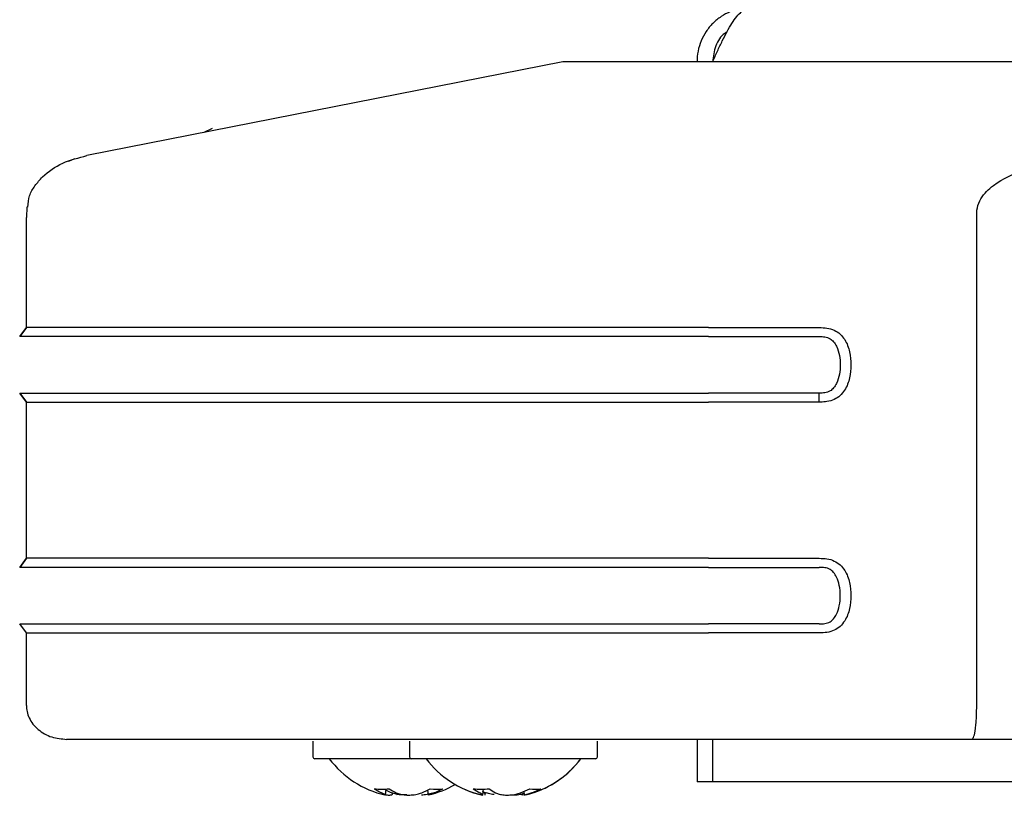
# Paper-space layout 'FTN-TA crosswise' of a CAD drawing. Units: millimetres. Extents: x 0 to 420, y 0 to 297.
# Drawn here: x 34 to 39, y 194 to 198 of the extents above; entities that cross this region are included whole.
import ezdxf

# ---------------------------------------------------------------- set-up
doc = ezdxf.new("R2010")
doc.units = ezdxf.units.MM

psp = doc.layouts.new('FTN-TA crosswise')

# ---------------------------------------------------------------- linework, layer by layer
at = {"color": 7, "linetype": 'Continuous', "lineweight": 25}
for p, q in [((37.095, 197.6627), (34.6358, 197.1776)), ((47.9879, 197.6627), (38.826, 197.6627)), ((35.2826, 197.3176), (35.2404, 197.2969)), ((34.5715, 197.1615), (34.5405, 197.1477)), ((34.5715, 197.1615), (34.5405, 197.1477)), ((34.3251, 196.9127), (34.3228, 196.8586)), ((34.3227, 196.2895), (34.3227, 196.8586)), ((39.2333, 194.3377), (39.2333, 196.8586)), ((34.2881, 196.2429), (34.3227, 196.2895)), ((34.3227, 196.2895), (34.2881, 196.2429)), ((37.8472, 196.2895), (38.4199, 196.2895)), ((37.8472, 196.2429), (38.4199, 196.2429)), ((34.3227, 195.9045), (34.2881, 195.9512)), ((34.2881, 195.9512), (34.2881, 195.9512)), ((34.2881, 195.9512), (34.3227, 195.9045)), ((38.4199, 195.9512), (37.8472, 195.9512)), ((38.4199, 195.9045), (38.4199, 195.9512)), ((34.3227, 195.0977), (34.3227, 195.9045)), ((38.4199, 195.9045), (37.8472, 195.9045)), ((34.2881, 195.051), (34.3227, 195.0977)), ((34.3227, 195.0977), (34.2881, 195.051)), ((37.8472, 195.0977), (38.4199, 195.0977)), ((34.2881, 195.051), (34.2881, 195.051)), ((37.8472, 195.051), (38.4199, 195.051)), ((34.3227, 194.7127), (34.2881, 194.7593)), ((34.2881, 194.7593), (34.2881, 194.7593)), ((38.4199, 194.7593), (37.8472, 194.7593)), ((34.3227, 194.3377), (34.3227, 194.7127)), ((38.4199, 194.7127), (37.8472, 194.7127)), ((37.8472, 194.1627), (34.6427, 194.1627)), ((37.7881, 194.1627), (37.7881, 193.9427)), ((39.2091, 194.1627), (37.8472, 194.1627)), ((37.8681, 194.1627), (37.8681, 193.9427)), ((37.8688, 194.1627), (37.8688, 193.9427)), ((39.8643, 194.1627), (39.2091, 194.1627)), ((35.8031, 194.1527), (35.8031, 194.0727)), ((36.3031, 194.1527), (36.3031, 194.0727)), ((37.2731, 194.0727), (37.2731, 194.1527)), ((35.8031, 194.0727), (35.8031, 194.0727)), ((35.9824, 194.0627), (35.8131, 194.0627)), ((35.8881, 194.0627), (35.8131, 194.0627)), ((36.3125, 194.0627), (35.9824, 194.0627)), ((36.5163, 194.0627), (36.3131, 194.0627)), ((37.2631, 194.0627), (36.5163, 194.0627)), ((37.2631, 194.0627), (37.1881, 194.0627)), ((37.2731, 194.0727), (37.2731, 194.0727)), ((36.1781, 193.8738), (36.1822, 193.9072)), ((36.6805, 193.8738), (36.6845, 193.9076)), ((37.8681, 193.9427), (37.7881, 193.9427)), ((44.7168, 193.9427), (37.8688, 193.9427)), ((36.2151, 193.8805), (36.2152, 193.8833)), ((36.2469, 193.8778), (36.237, 193.8757)), ((36.3948, 193.9004), (36.3981, 193.8738)), ((36.6934, 193.8738), (36.6947, 193.8883)), ((36.8821, 193.8813), (36.8828, 193.8738)), ((36.8933, 193.8937), (36.8956, 193.8738))]:
    psp.add_line(p, q, dxfattribs=at)
for centre, radius, start, end in [((35.8131, 194.0727), 0.01, 180, 270), ((36.2881, 194.3627), 0.5, 216.8699, 257.002), ((36.3131, 194.0727), 0.01, 180, 270), ((36.7881, 194.3627), 0.5, 216.8699, 256.6525), ((36.7881, 194.3627), 0.5, 283.3085, 323.1301), ((36.7881, 194.3627), 0.5, 286.248, 323.1301), ((37.2631, 194.0727), 0.01, 270, 0), ((36.1588, 194.2109), 0.3057, 262.8093, 277.1907), ((36.2685, 194.1224), 0.2608, 235.4464, 244.894), ((36.345, 194.1224), 0.2608, 235.4464, 244.894), ((36.2448, 194.1928), 0.3294, 291.4587, 300.0243), ((36.2881, 194.3627), 0.5, 282.9758, 299.9981), ((36.4418, 194.1217), 0.2166, 261.4544, 278.5456), ((36.3092, 194.1928), 0.3294, 291.4587, 300.0243), ((36.7881, 194.3627), 0.5, 240, 253.6564), ((36.6732, 194.256), 0.3509, 263.2883, 276.7117), ((36.7712, 194.0867), 0.2268, 232.1907, 242.1635), ((36.8532, 194.0867), 0.2268, 232.1907, 242.1635), ((36.7513, 194.2284), 0.3645, 290.1285, 298.3218), ((36.9528, 194.0766), 0.1714, 260.3928, 279.6072), ((36.8085, 194.2284), 0.3645, 290.1285, 298.3218), ((36.3298, 194.1892), 0.3255, 242.8257, 248.5695), ((36.8229, 194.2236), 0.3593, 246.087, 249.9004)]:
    psp.add_arc(centre, radius, start, end, dxfattribs=at)
for points, knots in [([(38.0681, 197.9427), (38.0496, 197.9427), (38.0314, 197.9409), (37.9956, 197.9338), (37.978, 197.9284), (37.9439, 197.9143), (37.9278, 197.9057), (37.8975, 197.8855), (37.8831, 197.8737), (37.8571, 197.8477), (37.8455, 197.8336), (37.8252, 197.8033), (37.8165, 197.7869), (37.8024, 197.753), (37.7971, 197.7355), (37.7899, 197.6997), (37.7881, 197.6812), (37.7881, 197.6627)], [0, 0, 0, 0, 0.125, 0.125, 0.25, 0.25, 0.375, 0.375, 0.5, 0.5, 0.625, 0.625, 0.75, 0.75, 0.875, 0.875, 1, 1, 1, 1]), ([(37.8688, 197.6627), (37.8772, 197.6812), (37.8854, 197.6994), (37.902, 197.7352), (37.9103, 197.7528), (37.927, 197.7869), (37.9352, 197.803), (37.9517, 197.8333), (37.9601, 197.8477), (37.9768, 197.8737), (37.985, 197.8853), (38.0015, 197.9056), (38.0099, 197.9143), (38.0265, 197.9284), (38.0348, 197.9337), (38.0513, 197.9409), (38.0597, 197.9427), (38.0681, 197.9427)], [0, 0, 0, 0, 0.125, 0.125, 0.25, 0.25, 0.375, 0.375, 0.5, 0.5, 0.625, 0.625, 0.75, 0.75, 0.875, 0.875, 1, 1, 1, 1]), ([(37.9439, 197.8165), (37.9399, 197.8142), (37.9128, 197.7986), (37.8792, 197.7442), (37.8719, 197.6903), (37.8681, 197.6627)], [0, 0, 0, 0, 0.079565, 0.527742, 1, 1, 1, 1]), ([(38.826, 197.6627), (38.7237, 197.6627), (38.5195, 197.6627), (38.2155, 197.6627), (37.9335, 197.6627), (37.6901, 197.6627), (37.4876, 197.6627), (37.3284, 197.6627), (37.2077, 197.6627), (37.1293, 197.6627), (37.0972, 197.6627), (37.0957, 197.6627), (37.095, 197.6627)], [0, 0, 0, 0, 0.111293, 0.2219997, 0.3344278, 0.4470234, 0.5451958, 0.6433391, 0.735046, 0.8266793, 0.9132079, 1, 1, 1, 1]), ([(34.3307, 196.9119), (34.3321, 196.9318), (34.3349, 196.9713), (34.3664, 197.0233), (34.4192, 197.0852), (34.5094, 197.1462), (34.593, 197.167), (34.6358, 197.1776)], [0, 0, 0, 0, 0.135571, 0.269738, 0.408526, 0.69746, 1, 1, 1, 1]), ([(39.2333, 196.8586), (39.2334, 196.8755), (39.2335, 196.9094), (39.2533, 196.9562), (39.2833, 196.9937), (39.3553, 197.0534), (39.5362, 197.1369), (39.7132, 197.1613), (39.8312, 197.1776)], [0, 0, 0, 0, 0.062709, 0.125319, 0.187951, 0.250586, 0.500259, 1, 1, 1, 1]), ([(38.4199, 196.2895), (38.4332, 196.2893), (38.4596, 196.2889), (38.4969, 196.2778), (38.5287, 196.2569), (38.5591, 196.22), (38.5792, 196.1647), (38.5858, 196.097), (38.5792, 196.0293), (38.5591, 195.974), (38.5286, 195.9371), (38.4969, 195.9162), (38.4618, 195.9058), (38.4373, 195.9047), (38.4259, 195.9045), (38.4257, 195.9045), (38.4256, 195.9045), (38.4255, 195.9045), (38.4251, 195.9045), (38.4236, 195.9045), (38.4219, 195.9045), (38.4204, 195.9045), (38.4201, 195.9045), (38.4199, 195.9045), (38.4199, 195.9045), (38.4199, 195.9045)], [0, 0, 0, 0, 0.069192, 0.137073, 0.199919, 0.264415, 0.383155, 0.5001, 0.616863, 0.735701, 0.80017, 0.862872, 0.930794, 0.988601, 0.989886, 0.990094, 0.9901, 0.990133, 0.990395, 0.992364, 0.997986, 0.999444, 0.999834, 0.99998, 1, 1, 1, 1]), ([(38.4199, 196.2429), (38.4296, 196.2429), (38.4487, 196.2428), (38.4753, 196.2342), (38.4959, 196.2162), (38.5138, 196.1871), (38.5255, 196.1461), (38.5296, 196.097), (38.5255, 196.0479), (38.5138, 196.007), (38.4959, 195.9778), (38.4753, 195.9598), (38.4534, 195.9527), (38.4362, 195.9514), (38.4265, 195.951), (38.4217, 195.9511), (38.4199, 195.9512)], [0, 0, 0, 0, 0.069888, 0.137598, 0.196603, 0.263206, 0.382276, 0.500001, 0.617772, 0.736857, 0.803264, 0.86239, 0.930203, 0.965073, 0.987196, 1, 1, 1, 1]), ([(38.4199, 195.0977), (38.4332, 195.0974), (38.4596, 195.097), (38.497, 195.0859), (38.5287, 195.065), (38.5591, 195.0282), (38.5792, 194.9729), (38.5859, 194.9052), (38.5792, 194.8375), (38.5591, 194.7822), (38.5287, 194.7453), (38.497, 194.7244), (38.4596, 194.7133), (38.4332, 194.7129), (38.4199, 194.7127)], [0, 0, 0, 0, 0.0692261, 0.1372271, 0.1998715, 0.2643094, 0.3831235, 0.4999681, 0.6168342, 0.7355827, 0.8002006, 0.8627749, 0.9307024, 1, 1, 1, 1]), ([(38.4199, 194.7593), (38.4296, 194.7593), (38.4487, 194.7593), (38.4754, 194.768), (38.4959, 194.786), (38.5131, 194.8142), (38.5257, 194.8548), (38.5296, 194.9052), (38.5257, 194.9556), (38.5131, 194.9962), (38.4959, 195.0244), (38.4753, 195.0424), (38.4487, 195.051), (38.4296, 195.051), (38.4199, 195.051)], [0, 0, 0, 0, 0.069794, 0.13772, 0.196683, 0.263172, 0.373817, 0.499961, 0.626347, 0.736937, 0.80353, 0.862282, 0.930251, 1, 1, 1, 1]), ([(34.3227, 194.3377), (34.3234, 194.327), (34.3248, 194.3048), (34.3366, 194.272), (34.3561, 194.2406), (34.3925, 194.203), (34.4519, 194.1699), (34.5047, 194.1651), (34.5307, 194.1627)], [0, 0, 0, 0, 0.1067928, 0.2213363, 0.3441339, 0.4734523, 0.7418336, 1, 1, 1, 1]), ([(39.2091, 194.1627), (39.2125, 194.1657), (39.219, 194.1714), (39.226, 194.2082), (39.2299, 194.2457), (39.232, 194.2753), (39.2331, 194.3061), (39.2333, 194.3271), (39.2333, 194.3377)], [0, 0, 0, 0, 0.29219, 0.554825, 0.679476, 0.791307, 0.894404, 1, 1, 1, 1]), ([(36.1758, 193.8756), (36.177, 193.8754), (36.1798, 193.8749), (36.1736, 193.8786), (36.1629, 193.8838), (36.1578, 193.8862)], [0, 0, 0, 0, 0.28665, 0.661318, 1, 1, 1, 1]), ([(36.1763, 193.8775), (36.1801, 193.8768), (36.1922, 193.8746), (36.2058, 193.8752), (36.2148, 193.8772), (36.2145, 193.8802), (36.2145, 193.8805)], [0, 0, 0, 0, 0.1733997, 0.5542164, 0.9429086, 1, 1, 1, 1]), ([(36.2881, 193.8756), (36.2802, 193.8754), (36.262, 193.8749), (36.2342, 193.8786), (36.2184, 193.8838), (36.2108, 193.8862)], [0, 0, 0, 0, 0.287568, 0.661754, 1, 1, 1, 1]), ([(36.2343, 193.8862), (36.2409, 193.8837), (36.2542, 193.8787), (36.2818, 193.875), (36.312, 193.8749), (36.342, 193.8786), (36.3578, 193.8837), (36.3653, 193.8862)], [0, 0, 0, 0, 0.193363, 0.389234, 0.596743, 0.808543, 1, 1, 1, 1]), ([(36.3639, 193.8755), (36.3736, 193.8765), (36.392, 193.8784), (36.4113, 193.8837), (36.4204, 193.8862)], [0, 0, 0, 0, 0.525224, 1, 1, 1, 1]), ([(36.4297, 193.8862), (36.4234, 193.8838), (36.4108, 193.8789), (36.4014, 193.8756), (36.4005, 193.8756), (36.4003, 193.8756)], [0, 0, 0, 0, 0.44433, 0.894422, 1, 1, 1, 1]), ([(36.6368, 193.8862), (36.6452, 193.8836), (36.6582, 193.8795), (36.6672, 193.8779), (36.6705, 193.8773)], [0, 0, 0, 0, 0.637574, 1, 1, 1, 1]), ([(36.6729, 193.8763), (36.6736, 193.8761), (36.6792, 193.8745), (36.6817, 193.8751), (36.6792, 193.8785), (36.6698, 193.8837), (36.6653, 193.8862)], [0, 0, 0, 0, 0.050488, 0.373086, 0.702356, 1, 1, 1, 1]), ([(36.6929, 193.8785), (36.6932, 193.8788), (36.6947, 193.8801), (36.6908, 193.8835), (36.6876, 193.8862)], [0, 0, 0, 0, 0.2028148, 1, 1, 1, 1]), ([(36.7393, 193.8775), (36.7341, 193.878), (36.7195, 193.8796), (36.7073, 193.8836), (36.6994, 193.8862)], [0, 0, 0, 0, 0.356138, 1, 1, 1, 1]), ([(36.7473, 193.8862), (36.7533, 193.8837), (36.7653, 193.8787), (36.7919, 193.875), (36.8217, 193.8749), (36.852, 193.8786), (36.8688, 193.8837), (36.8767, 193.8862)], [0, 0, 0, 0, 0.193363, 0.389234, 0.596743, 0.808543, 1, 1, 1, 1]), ([(36.8286, 193.8756), (36.8337, 193.8755), (36.8482, 193.8751), (36.8715, 193.8781), (36.8871, 193.8824), (36.8931, 193.8841)], [0, 0, 0, 0, 0.252475, 0.713237, 1, 1, 1, 1]), ([(36.8956, 193.8756), (36.8916, 193.8753), (36.8839, 193.8747), (36.8834, 193.8773), (36.8833, 193.8785)], [0, 0, 0, 0, 0.514097, 1, 1, 1, 1]), ([(36.9339, 193.8862), (36.9269, 193.8837), (36.9128, 193.8787), (36.9002, 193.8753), (36.8942, 193.8743), (36.8957, 193.8758), (36.8958, 193.8759)], [0, 0, 0, 0, 0.3137147, 0.6314981, 0.9681628, 1, 1, 1, 1])]:
    psp.add_open_spline(points, degree=3, knots=knots, dxfattribs=at)
for points in [[(37.8472, 196.2429), (37.6143, 196.2429), (37.1484, 196.2429), (36.4764, 196.2429), (35.8571, 196.2429), (35.3144, 196.2429), (34.8684, 196.2429), (34.5395, 196.2429), (34.3278, 196.2429), (34.3013, 196.2429), (34.2881, 196.2429)], [(37.8472, 196.2895), (37.6165, 196.2895), (37.1552, 196.2895), (36.4898, 196.2895), (35.8765, 196.2895), (35.3391, 196.2895), (34.8974, 196.2895), (34.5717, 196.2895), (34.3621, 196.2895), (34.3359, 196.2895), (34.3227, 196.2895)], [(34.2881, 195.9512), (34.3013, 195.9512), (34.3278, 195.9512), (34.5395, 195.9512), (34.8684, 195.9512), (35.3144, 195.9512), (35.8571, 195.9512), (36.4764, 195.9512), (37.1484, 195.9512), (37.6143, 195.9512), (37.8472, 195.9512)], [(34.3227, 195.9045), (34.3359, 195.9045), (34.3621, 195.9045), (34.5717, 195.9045), (34.8974, 195.9045), (35.3391, 195.9045), (35.8765, 195.9045), (36.4898, 195.9045), (37.1552, 195.9045), (37.6165, 195.9045), (37.8472, 195.9045)], [(37.8472, 195.0977), (37.6165, 195.0977), (37.1552, 195.0977), (36.4898, 195.0977), (35.8765, 195.0977), (35.3391, 195.0977), (34.8974, 195.0977), (34.5717, 195.0977), (34.3621, 195.0977), (34.3359, 195.0977), (34.3227, 195.0977)], [(37.8472, 195.051), (37.6143, 195.051), (37.1484, 195.051), (36.4764, 195.051), (35.8571, 195.051), (35.3144, 195.051), (34.8684, 195.051), (34.5395, 195.051), (34.3278, 195.051), (34.3013, 195.051), (34.2881, 195.051)], [(34.2881, 194.7593), (34.3013, 194.7593), (34.3278, 194.7593), (34.5395, 194.7593), (34.8684, 194.7593), (35.3144, 194.7593), (35.8571, 194.7593), (36.4764, 194.7593), (37.1484, 194.7593), (37.6143, 194.7593), (37.8472, 194.7593)], [(34.3227, 194.7126), (34.3359, 194.7126), (34.3621, 194.7126), (34.5717, 194.7126), (34.8974, 194.7126), (35.3391, 194.7126), (35.8765, 194.7126), (36.4898, 194.7126), (37.1552, 194.7126), (37.6165, 194.7126), (37.8472, 194.7126)], [(37.8472, 194.1627), (37.6301, 194.1627), (37.196, 194.1627), (36.5698, 194.1627), (35.9927, 194.1627), (35.487, 194.1627), (35.0714, 194.1627), (34.7649, 194.1627), (34.5677, 194.1627), (34.543, 194.1627), (34.5307, 194.1627)]]:
    psp.add_open_spline(points, degree=3, dxfattribs=at)

doc.saveas('drawing.dxf')
